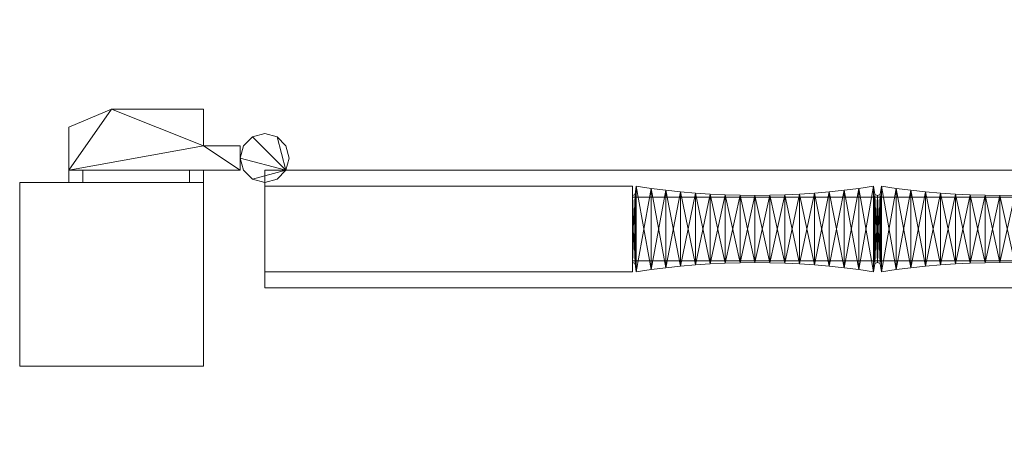
# Model space of a CAD drawing. Units: millimetres. Extents: x 0 to 1806, y -4 to 166.
# Drawn here: x 0 to 402, y -4 to 166 of the extents above; entities that cross this region are included whole.
import ezdxf

# ---------------------------------------------------------------- set-up
doc = ezdxf.new("R2010")
doc.units = ezdxf.units.MM
doc.header["$MEASUREMENT"] = 0
doc.layers.add('D01 金物', color=7, linetype='Continuous')
doc.layers.add('D01 金物_ペン_番号__4', color=7, linetype='Continuous', lineweight=13)

# ---------------------------------------------------------------- blocks, each defined once
blk = doc.blocks.new('オブジェクト_9E3597DB-8403-4E2E-8737-65FA483D341D')
at = {"layer": 'D01 金物_ペン_番号__4', "color": 7, "lineweight": 13}
blk.add_line((250, 81, 90), (250, 81, 1270), dxfattribs=at)
at = {"layer": 'D01 金物', "lineweight": 0}
mesh = blk.add_polyface(dxfattribs=at)
corners = [(836.5, 44.5, 832), (836.5, 44.5, 928), (836.5, 63.5, 928), (836.5, 63.5, 832), (745.5, 9.5, 894), (745.5, -4.5, 894), (861.5, -4.5, 894), (861.5, 9.5, 894), (861.5, 9.5, 866), (861.5, -4.5, 866), (745.5, -4.5, 866), (745.5, 9.5, 866), (868.5, 9.5, 892.124), (873.624, 9.5, 887), (873.624, 9.5, 873), (868.5, 9.5, 867.876), (868.5, -4.5, 867.876), (868.5, -4.5, 892.124), (836.5, 117.5, 832), (836.5, 98.5, 832), (836.5, 98.5, 928), (836.5, 117.5, 928), (745.5, 152.5, 894), (861.5, 152.5, 894), (861.5, 166.5, 894), (745.5, 166.5, 894), (861.5, 152.5, 866), (745.5, 152.5, 866), (745.5, 166.5, 866), (861.5, 166.5, 866), (868.5, 152.5, 867.876), (868.5, 152.5, 892.124), (868.5, 166.5, 892.124), (873.624, 166.5, 887), (873.624, 166.5, 873), (868.5, 166.5, 867.876), (108.66, 105, 210), (110, 110, 210), (108.66, 115, 210), (105, 118.66, 210), (108.66, 105, 160), (110, 110, 160), (108.66, 115, 160), (108.66, 105, 120), (105, 118.66, 120), (108.66, 115, 120), (110, 110, 120), (108.66, 105, 160), (110, 110, 160), (108.66, 115, 160), (105, 118.66, 160), (108.66, 105, 1160), (105, 118.66, 1160), (108.66, 115, 1160), (110, 110, 1160), (108.66, 105, 1210), (110, 110, 1210), (108.66, 115, 1210), (105, 118.66, 1210), (108.66, 105, 1120), (105, 118.66, 1120), (108.66, 115, 1120), (110, 110, 1120), (108.66, 105, 1160), (110, 110, 1160), (108.66, 115, 1160), (105, 118.66, 1160)]
mesh.append_faces([[corners[k] for k in face] for face in [(0, 1, 2, 3), (4, 5, 6, 7), (8, 9, 10, 11), (11, 10, 5, 4), (18, 19, 20, 21), (22, 23, 24, 25), (26, 27, 28, 29), (27, 22, 25, 28), (40, 41, 37, 36), (41, 42, 38, 37), (43, 46, 48, 47), (46, 45, 49, 48), (51, 54, 56, 55), (54, 53, 57, 56), (59, 62, 64, 63), (62, 61, 65, 64)]], dxfattribs={"color": 250})
mesh.append_faces([[corners[k] for k in face] for face in [(4, 8, 11), (5, 17, 6), (22, 31, 23), (25, 29, 28), (43, 44, 45, 46), (51, 52, 53, 54), (59, 60, 61, 62)]], dxfattribs={"vtx0": -1, "color": 250})
mesh.append_faces([[corners[k] for k in face] for face in [(4, 14, 15, 8), (25, 34, 35, 29)]], dxfattribs={"vtx0": -1, "vtx3": -1, "color": 250})
mesh.append_faces([[corners[k] for k in face] for face in [(4, 7, 12, 13), (5, 10, 9, 16), (22, 27, 26, 30), (25, 24, 32, 33), (36, 37, 38, 39), (47, 48, 49, 50), (55, 56, 57, 58), (63, 64, 65, 66)]], dxfattribs={"vtx3": -1, "color": 250})
mesh = blk.add_polyface(dxfattribs=at)
corners = [(20, 105, 120), (90, 105, 120), (90, 105, 160), (20, 105, 160), (75, 130, 120), (37.398, 130, 120), (37.398, 130, 160), (75, 130, 160), (20, 122.608, 120), (20, 122.608, 160), (75, 115, 120), (75, 115, 160), (25.774, 105, 110), (69.226, 105, 110), (69.226, 100, 110), (25.774, 100, 110), (69.226, 105, 170), (25.774, 105, 170), (25.774, 100, 170), (69.226, 100, 170), (20, 105, 160), (20, 100, 160), (20, 105, 120), (20, 100, 120), (75, 105, 160), (75, 100, 160), (20, 105, 1120), (90, 105, 1120), (90, 105, 1160), (20, 105, 1160), (37.398, 130, 1120), (20, 122.608, 1120), (20, 122.608, 1160), (37.398, 130, 1160), (75, 115, 1120), (75, 115, 1160), (25.774, 105, 1110), (69.226, 105, 1110), (69.226, 100, 1110), (25.774, 100, 1110), (69.226, 105, 1170), (25.774, 105, 1170), (25.774, 100, 1170), (69.226, 100, 1170), (20, 105, 1160), (20, 100, 1160), (20, 105, 1120), (20, 100, 1120), (75, 105, 1160), (75, 100, 1160)]
mesh.append_faces([[corners[k] for k in face] for face in [(0, 1, 2, 3), (4, 5, 6, 7), (5, 8, 9, 6), (8, 0, 3, 9), (12, 13, 14, 15), (16, 17, 18, 19), (17, 20, 21, 18), (20, 22, 23, 21), (22, 12, 15, 23), (26, 27, 28, 29), (30, 31, 32, 33), (31, 26, 29, 32), (36, 37, 38, 39), (40, 41, 42, 43), (41, 44, 45, 42), (44, 46, 47, 45), (46, 36, 39, 47)]], dxfattribs={"color": 250})
mesh.append_faces([[corners[k] for k in face] for face in [(15, 18, 21, 23), (39, 42, 45, 47)]], dxfattribs={"vtx0": -1, "color": 250})
mesh.append_faces([[corners[k] for k in face] for face in [(0, 5, 10), (11, 6, 3), (26, 30, 34), (35, 33, 29)]], dxfattribs={"vtx0": -1, "vtx1": -1, "vtx2": -1, "color": 250})
mesh.append_faces([[corners[k] for k in face] for face in [(12, 17, 16, 24), (15, 25, 19, 18), (36, 41, 40, 48), (39, 49, 43, 42)]], dxfattribs={"vtx0": -1, "vtx3": -1, "color": 250})
mesh.append_faces([[corners[k] for k in face] for face in [(0, 8, 5), (6, 9, 3), (26, 31, 30), (33, 32, 29)]], dxfattribs={"vtx2": -1, "color": 250})
mesh.append_faces([[corners[k] for k in face] for face in [(12, 22, 20, 17), (36, 46, 44, 41)]], dxfattribs={"vtx3": -1, "color": 250})
mesh = blk.add_polyface(dxfattribs=at)
corners = [(91.34, 115, 160), (90, 110, 160), (90, 110, 210), (91.34, 115, 210), (91.34, 105, 160), (91.34, 105, 210), (91.34, 115, 120), (90, 110, 120), (90, 110, 160), (91.34, 115, 160), (91.34, 105, 120), (91.34, 105, 160), (90, 105, 120), (90, 115, 120), (90, 115, 160), (90, 105, 160), (75, 115, 120), (75, 115, 160), (75, 130, 120), (75, 130, 160), (37.398, 130, 120), (20, 105, 120), (37.398, 130, 160), (20, 105, 160), (69.226, 105, 110), (75, 105, 120), (75, 100, 120), (69.226, 100, 110), (75, 105, 160), (75, 100, 160), (69.226, 105, 170), (69.226, 100, 170), (25.774, 105, 110), (25.774, 100, 110), (91.34, 115, 1160), (90, 110, 1160), (90, 110, 1210), (91.34, 115, 1210), (90, 105, 1120), (90, 115, 1120), (90, 115, 1160), (90, 105, 1160), (75, 115, 1120), (75, 115, 1160), (75, 130, 1120), (75, 130, 1160), (37.398, 130, 1120), (37.398, 130, 1160), (20, 105, 1120), (20, 105, 1160), (69.226, 105, 1110), (75, 105, 1120), (75, 100, 1120), (69.226, 100, 1110), (75, 105, 1160), (75, 100, 1160), (69.226, 105, 1170), (69.226, 100, 1170), (25.774, 105, 1110), (25.774, 100, 1110)]
mesh.append_faces([[corners[k] for k in face] for face in [(0, 1, 2, 3), (1, 4, 5, 2), (6, 7, 8, 9), (7, 10, 11, 8), (12, 13, 14, 15), (13, 16, 17, 14), (16, 18, 19, 17), (24, 25, 26, 27), (25, 28, 29, 26), (28, 30, 31, 29), (34, 35, 36, 37), (38, 39, 40, 41), (39, 42, 43, 40), (42, 44, 45, 43), (44, 46, 47, 45), (50, 51, 52, 53), (51, 54, 55, 52), (54, 56, 57, 55)]], dxfattribs={"color": 250})
mesh.append_faces([[corners[k] for k in face] for face in [(12, 16, 13), (32, 28, 25, 24), (38, 42, 39), (58, 54, 51, 50)]], dxfattribs={"vtx0": -1, "color": 250})
mesh.append_faces([[corners[k] for k in face] for face in [(15, 17, 23), (41, 43, 49)]], dxfattribs={"vtx0": -1, "vtx1": -1, "color": 250})
mesh.append_faces([[corners[k] for k in face] for face in [(14, 17, 15), (40, 43, 41)]], dxfattribs={"vtx1": -1, "color": 250})
mesh.append_faces([[corners[k] for k in face] for face in [(12, 21, 16), (38, 48, 42)]], dxfattribs={"vtx1": -1, "vtx2": -1, "color": 250})
mesh.append_faces([[corners[k] for k in face] for face in [(20, 18, 16), (17, 19, 22), (46, 44, 42), (43, 45, 47)]], dxfattribs={"vtx2": -1, "color": 250})
mesh.append_faces([[corners[k] for k in face] for face in [(33, 27, 26, 29), (59, 53, 52, 55)]], dxfattribs={"vtx3": -1, "color": 250})
mesh = blk.add_polyface(dxfattribs=at)
corners = [(108.66, 105, 160), (90, 110, 160), (91.34, 115, 160), (95, 118.66, 160), (100, 120, 160), (105, 118.66, 160), (108.66, 115, 160), (110, 110, 160), (108.66, 105, 210), (105, 118.66, 210), (100, 120, 210), (95, 118.66, 210), (91.34, 115, 210), (90, 110, 210), (108.66, 115, 210), (108.66, 105, 120), (90, 110, 120), (91.34, 115, 120), (95, 118.66, 120), (100, 120, 120), (105, 118.66, 120), (108.66, 105, 160), (105, 118.66, 160), (100, 120, 160), (95, 118.66, 160), (91.34, 115, 160), (90, 110, 160), (108.66, 115, 120), (108.66, 115, 160), (108.66, 105, 1160), (90, 110, 1160), (91.34, 115, 1160), (95, 118.66, 1160), (100, 120, 1160), (105, 118.66, 1160), (108.66, 105, 1210), (105, 118.66, 1210), (100, 120, 1210), (95, 118.66, 1210), (91.34, 115, 1210), (90, 110, 1210), (108.66, 115, 1160), (108.66, 115, 1210), (108.66, 105, 1120), (90, 110, 1120), (91.34, 115, 1120), (95, 118.66, 1120), (100, 120, 1120), (105, 118.66, 1120), (108.66, 105, 1160), (105, 118.66, 1160), (100, 120, 1160), (95, 118.66, 1160), (91.34, 115, 1160), (90, 110, 1160), (108.66, 115, 1120), (108.66, 115, 1160)]
mesh.append_faces([[corners[k] for k in face] for face in [(6, 5, 9, 14), (5, 4, 10, 9), (4, 3, 11, 10), (3, 2, 12, 11), (27, 20, 22, 28), (20, 19, 23, 22), (19, 18, 24, 23), (18, 17, 25, 24), (41, 34, 36, 42), (34, 33, 37, 36), (33, 32, 38, 37), (32, 31, 39, 38), (55, 48, 50, 56), (48, 47, 51, 50), (47, 46, 52, 51), (46, 45, 53, 52), (45, 44, 54, 53)]], dxfattribs={"color": 250})
mesh.append_faces([[corners[k] for k in face] for face in [(0, 5, 6, 7)]], dxfattribs={"vtx0": -1, "color": 250})
mesh.append_faces([[corners[k] for k in face] for face in [(0, 1, 2, 3), (0, 3, 4, 5), (8, 9, 10, 11), (8, 11, 12, 13), (15, 16, 17, 18), (15, 18, 19, 20), (21, 22, 23, 24), (21, 24, 25, 26), (29, 30, 31, 32), (29, 32, 33, 34), (35, 36, 37, 38), (35, 38, 39, 40), (43, 44, 45, 46), (43, 46, 47, 48), (49, 50, 51, 52), (49, 52, 53, 54)]], dxfattribs={"vtx0": -1, "vtx3": -1, "color": 250})
mesh = blk.add_polyface(dxfattribs=at)
corners = [(108.66, 105, 160), (105, 101.34, 160), (100, 100, 160), (95, 101.34, 160), (91.34, 105, 160), (90, 110, 160), (108.66, 105, 210), (90, 110, 210), (91.34, 105, 210), (95, 101.34, 210), (100, 100, 210), (105, 101.34, 210), (108.66, 105, 120), (105, 101.34, 120), (100, 100, 120), (95, 101.34, 120), (91.34, 105, 120), (90, 110, 120), (108.66, 105, 160), (90, 110, 160), (91.34, 105, 160), (95, 101.34, 160), (100, 100, 160), (105, 101.34, 160), (108.66, 105, 1160), (105, 101.34, 1160), (100, 100, 1160), (95, 101.34, 1160), (91.34, 105, 1160), (90, 110, 1160), (108.66, 105, 1210), (90, 110, 1210), (91.34, 105, 1210), (95, 101.34, 1210), (100, 100, 1210), (105, 101.34, 1210), (108.66, 105, 1120), (105, 101.34, 1120), (100, 100, 1120), (95, 101.34, 1120), (91.34, 105, 1120), (90, 110, 1120), (108.66, 105, 1160), (90, 110, 1160), (91.34, 105, 1160), (95, 101.34, 1160), (100, 100, 1160), (105, 101.34, 1160)]
mesh.append_faces([[corners[k] for k in face] for face in [(4, 3, 9, 8), (3, 2, 10, 9), (2, 1, 11, 10), (1, 0, 6, 11), (16, 15, 21, 20), (15, 14, 22, 21), (14, 13, 23, 22), (13, 12, 18, 23), (29, 28, 32, 31), (28, 27, 33, 32), (27, 26, 34, 33), (26, 25, 35, 34), (25, 24, 30, 35), (41, 40, 44, 43), (40, 39, 45, 44), (39, 38, 46, 45), (38, 37, 47, 46), (37, 36, 42, 47)]], dxfattribs={"color": 250})
mesh.append_faces([[corners[k] for k in face] for face in [(6, 9, 10, 11), (18, 21, 22, 23), (30, 33, 34, 35), (42, 45, 46, 47)]], dxfattribs={"vtx0": -1, "color": 250})
mesh.append_faces([[corners[k] for k in face] for face in [(0, 3, 4, 5), (6, 7, 8, 9), (12, 15, 16, 17), (18, 19, 20, 21), (24, 27, 28, 29), (30, 31, 32, 33), (36, 39, 40, 41), (42, 43, 44, 45)]], dxfattribs={"vtx0": -1, "vtx3": -1, "color": 250})
mesh.append_faces([[corners[k] for k in face] for face in [(0, 1, 2, 3), (12, 13, 14, 15), (24, 25, 26, 27), (36, 37, 38, 39)]], dxfattribs={"vtx3": -1, "color": 250})
mesh = blk.add_polyface(dxfattribs=at)
corners = [(75, 25), (0, 25), (0, 100), (75, 100), (0, 25, 1300), (75, 25, 1300), (75, 100, 1300), (0, 100, 1300), (900, 57, 80), (100, 57, 80), (100, 105, 80), (900, 105, 80), (100, 57, 90), (900, 57, 90), (900, 105, 90), (100, 105, 90), (900, 57, 1270), (100, 57, 1270), (100, 105, 1270), (900, 105, 1270), (100, 57, 1280), (900, 57, 1280), (900, 105, 1280), (100, 105, 1280), (250, 63.5, 90), (100, 63.5, 90), (100, 98.5, 90), (250, 98.5, 90), (100, 63.5, 1270), (250, 63.5, 1270), (250, 98.5, 1270), (100, 98.5, 1270)]
mesh.append_faces([[corners[k] for k in face] for face in [(8, 9, 10, 11), (12, 13, 14, 15), (9, 8, 13, 12), (8, 11, 14, 13), (11, 10, 15, 14), (10, 9, 12, 15), (16, 17, 18, 19), (20, 21, 22, 23), (17, 16, 21, 20), (16, 19, 22, 21), (19, 18, 23, 22), (18, 17, 20, 23), (24, 25, 26, 27), (28, 29, 30, 31), (25, 24, 29, 28), (24, 27, 30, 29), (27, 26, 31, 30), (26, 25, 28, 31)]], dxfattribs={"color": 45})
mesh.append_faces([[corners[k] for k in face] for face in [(0, 1, 2, 3), (4, 5, 6, 7), (1, 0, 5, 4), (0, 3, 6, 5), (3, 2, 7, 6), (2, 1, 4, 7)]], dxfattribs={"color": 250})
mesh = blk.add_polyface(dxfattribs=at)
corners = [(250, 94, 1195), (250, 68, 1195), (250, 68, 1270), (250, 94, 1270), (250, 94, 90), (250, 68, 90), (250, 68, 165), (250, 94, 165), (269.675, 96.179, 90), (263.635, 96.832, 90), (263.635, 96.832, 1270), (269.675, 96.179, 1270), (257.608, 97.604, 90), (257.608, 97.604, 1270), (251.597, 98.494, 90), (251.597, 98.494, 1270), (251.078, 95.114, 90), (251.078, 95.114, 1270), (250, 94.693, 90), (250, 94.693, 1270), (250, 67.301, 90), (250, 67.301, 1270), (251.078, 66.88, 90), (251.078, 66.88, 1270), (251.597, 63.5, 90), (251.597, 63.5, 1270), (257.608, 64.39, 90), (257.608, 64.39, 1270), (263.635, 65.161, 90), (263.635, 65.161, 1270), (269.675, 65.815, 90), (269.675, 65.815, 1270)]
mesh.append_faces([[corners[k] for k in face] for face in [(8, 9, 10, 11), (9, 12, 13, 10), (12, 14, 15, 13), (14, 16, 17, 15), (16, 18, 19, 17), (18, 20, 21, 19), (20, 22, 23, 21), (22, 24, 25, 23), (24, 26, 27, 25), (26, 28, 29, 27), (28, 30, 31, 29)]], dxfattribs={"color": 45})
mesh.append_faces([[corners[k] for k in face] for face in [(0, 1, 2, 3), (4, 5, 6, 7)]], dxfattribs={"color": 250})
mesh.append_faces([[corners[k] for k in face] for face in [(22, 18, 16), (24, 16, 14), (26, 14, 12), (28, 12, 9), (30, 9, 8), (17, 21, 23), (15, 23, 25), (13, 25, 27), (10, 27, 29)]], dxfattribs={"vtx0": -1, "vtx2": -1, "color": 45})
mesh.append_faces([[corners[k] for k in face] for face in [(24, 22, 16), (26, 24, 14), (28, 26, 12), (30, 28, 9), (15, 17, 23), (13, 15, 25), (10, 13, 27), (11, 10, 29)]], dxfattribs={"vtx1": -1, "vtx2": -1, "color": 45})
mesh.append_faces([[corners[k] for k in face] for face in [(22, 20, 18), (17, 19, 21)]], dxfattribs={"vtx2": -1, "color": 45})
mesh = blk.add_polyface(dxfattribs=at)
corners = [(300, 67.301, 90), (306.074, 67.241, 90), (306.074, 67.241, 1270), (300, 67.301, 1270), (312.146, 67.063, 90), (312.146, 67.063, 1270), (318.213, 66.766, 90), (318.213, 66.766, 1270), (324.274, 66.35, 90), (324.274, 66.35, 1270), (330.325, 65.815, 90), (330.325, 65.815, 1270), (336.365, 65.161, 90), (336.365, 65.161, 1270), (336.365, 96.832, 90), (330.325, 96.179, 90), (330.325, 96.179, 1270), (336.365, 96.832, 1270), (324.274, 95.644, 90), (324.274, 95.644, 1270), (318.213, 95.228, 90), (318.213, 95.228, 1270), (312.146, 94.931, 90), (312.146, 94.931, 1270), (306.074, 94.752, 90), (306.074, 94.752, 1270), (300, 94.693, 90), (300, 94.693, 1270)]
mesh.append_faces([[corners[k] for k in face] for face in [(0, 1, 2, 3), (1, 4, 5, 2), (4, 6, 7, 5), (6, 8, 9, 7), (8, 10, 11, 9), (10, 12, 13, 11), (14, 15, 16, 17), (15, 18, 19, 16), (18, 20, 21, 19), (20, 22, 23, 21), (22, 24, 25, 23), (24, 26, 27, 25)]], dxfattribs={"color": 45})
mesh.append_faces([[corners[k] for k in face] for face in [(1, 26, 24), (4, 24, 22), (6, 22, 20), (8, 20, 18), (10, 18, 15), (12, 15, 14), (25, 3, 2), (23, 2, 5), (21, 5, 7), (19, 7, 9), (16, 9, 11)]], dxfattribs={"vtx0": -1, "vtx2": -1, "color": 45})
mesh.append_faces([[corners[k] for k in face] for face in [(4, 1, 24), (6, 4, 22), (8, 6, 20), (10, 8, 18), (12, 10, 15), (23, 25, 2), (21, 23, 5), (19, 21, 7), (16, 19, 9), (17, 16, 11)]], dxfattribs={"vtx1": -1, "vtx2": -1, "color": 45})
mesh = blk.add_polyface(dxfattribs=at)
corners = [(336.365, 65.161, 90), (342.392, 64.39, 90), (342.392, 64.39, 1270), (336.365, 65.161, 1270), (348.403, 63.5, 90), (348.403, 63.5, 1270), (348.922, 66.88, 90), (348.922, 66.88, 1270), (350, 67.301, 90), (350, 67.301, 1270), (350, 94.693, 90), (350, 94.693, 1270), (348.922, 95.114, 90), (348.922, 95.114, 1270), (348.403, 98.494, 90), (348.403, 98.494, 1270), (342.392, 97.604, 90), (342.392, 97.604, 1270), (336.365, 96.832, 90), (336.365, 96.832, 1270), (330.325, 65.815, 1270), (351.078, 95.114, 90), (350, 94.693, 90), (350, 94.693, 1270), (351.078, 95.114, 1270), (350, 67.301, 90), (350, 67.301, 1270), (351.078, 66.88, 90), (351.078, 66.88, 1270)]
mesh.append_faces([[corners[k] for k in face] for face in [(0, 1, 2, 3), (1, 4, 5, 2), (4, 6, 7, 5), (6, 8, 9, 7), (8, 10, 11, 9), (10, 12, 13, 11), (12, 14, 15, 13), (14, 16, 17, 15), (16, 18, 19, 17), (21, 22, 23, 24), (22, 25, 26, 23), (25, 27, 28, 26)]], dxfattribs={"color": 45})
mesh.append_faces([[corners[k] for k in face] for face in [(8, 12, 10), (11, 7, 9)]], dxfattribs={"vtx0": -1, "color": 45})
mesh.append_faces([[corners[k] for k in face] for face in [(1, 18, 16), (4, 16, 14), (6, 14, 12), (19, 20, 3), (17, 3, 2), (15, 2, 5), (13, 5, 7), (27, 22, 21), (24, 26, 28)]], dxfattribs={"vtx0": -1, "vtx2": -1, "color": 45})
mesh.append_faces([[corners[k] for k in face] for face in [(1, 0, 18), (4, 1, 16), (6, 4, 14), (8, 6, 12), (17, 19, 3), (15, 17, 2), (13, 15, 5), (11, 13, 7)]], dxfattribs={"vtx1": -1, "vtx2": -1, "color": 45})
mesh.append_faces([[corners[k] for k in face] for face in [(27, 25, 22), (24, 23, 26)]], dxfattribs={"vtx2": -1, "color": 45})
mesh = blk.add_polyface(dxfattribs=at)
corners = [(375.726, 66.35, 90), (381.787, 66.766, 90), (381.787, 66.766, 1270), (375.726, 66.35, 1270), (375.726, 95.644, 90), (369.675, 96.179, 90), (369.675, 96.179, 1270), (375.726, 95.644, 1270), (363.635, 96.832, 90), (363.635, 96.832, 1270), (357.608, 97.604, 90), (357.608, 97.604, 1270), (351.597, 98.494, 90), (351.597, 98.494, 1270), (351.078, 95.114, 90), (351.078, 95.114, 1270), (351.078, 66.88, 90), (351.597, 63.5, 90), (351.597, 63.5, 1270), (351.078, 66.88, 1270), (357.608, 64.39, 90), (357.608, 64.39, 1270), (363.635, 65.161, 90), (363.635, 65.161, 1270), (369.675, 65.815, 90), (369.675, 65.815, 1270), (381.787, 95.228, 1270)]
mesh.append_faces([[corners[k] for k in face] for face in [(0, 1, 2, 3), (4, 5, 6, 7), (5, 8, 9, 6), (8, 10, 11, 9), (10, 12, 13, 11), (12, 14, 15, 13), (16, 17, 18, 19), (17, 20, 21, 18), (20, 22, 23, 21), (22, 24, 25, 23), (24, 0, 3, 25)]], dxfattribs={"color": 45})
mesh.append_faces([[corners[k] for k in face] for face in [(17, 14, 12), (20, 12, 10), (22, 10, 8), (24, 8, 5), (0, 5, 4), (13, 19, 18), (11, 18, 21), (9, 21, 23), (6, 23, 25), (7, 25, 3)]], dxfattribs={"vtx0": -1, "vtx2": -1, "color": 45})
mesh.append_faces([[corners[k] for k in face] for face in [(17, 16, 14), (20, 17, 12), (22, 20, 10), (24, 22, 8), (0, 24, 5), (1, 0, 4), (13, 15, 19), (11, 13, 18), (9, 11, 21), (6, 9, 23), (7, 6, 25), (26, 7, 3)]], dxfattribs={"vtx1": -1, "vtx2": -1, "color": 45})
mesh = blk.add_polyface(dxfattribs=at)
corners = [(750, 68, 1195), (250, 68, 1195), (250, 94, 1195), (750, 94, 1195), (250, 68, 1270), (750, 68, 1270), (750, 94, 1270), (250, 94, 1270), (750, 68, 90), (250, 68, 90), (250, 94, 90), (750, 94, 90), (250, 68, 165), (750, 68, 165), (750, 94, 165), (250, 94, 165), (487.854, 67.063, 90), (493.926, 67.241, 90), (493.926, 67.241, 1270), (487.854, 67.063, 1270), (500, 67.301, 90), (500, 67.301, 1270), (506.074, 67.241, 90), (506.074, 67.241, 1270), (506.074, 94.752, 90), (500, 94.693, 90), (500, 94.693, 1270), (506.074, 94.752, 1270), (493.926, 94.752, 90), (493.926, 94.752, 1270), (487.854, 94.931, 90), (487.854, 94.931, 1270), (487.349, 57, 1156.191), (498.549, 57, 1161.591), (502.95, 57, 1151.01), (491.749, 57, 1145.52), (506.85, 57, 1141.18), (495.7, 57, 1135.6), (510.35, 57, 1132.024), (499.15, 57, 1126.369), (502.25, 57, 1117.748), (513.401, 57, 1123.474)]
mesh.append_faces([[corners[k] for k in face] for face in [(16, 17, 18, 19), (17, 20, 21, 18), (20, 22, 23, 21), (24, 25, 26, 27), (25, 28, 29, 26), (28, 30, 31, 29)]], dxfattribs={"color": 45})
mesh.append_faces([[corners[k] for k in face] for face in [(0, 1, 2, 3), (4, 5, 6, 7), (1, 0, 5, 4), (3, 2, 7, 6), (8, 9, 10, 11), (12, 13, 14, 15), (9, 8, 13, 12), (11, 10, 15, 14)]], dxfattribs={"color": 250})
mesh.append_faces([[corners[k] for k in face] for face in [(17, 30, 28), (20, 28, 25), (22, 25, 24), (29, 19, 18), (26, 18, 21), (27, 21, 23)]], dxfattribs={"vtx0": -1, "vtx2": -1, "color": 45})
mesh.append_faces([[corners[k] for k in face] for face in [(32, 33, 34), (35, 34, 36), (37, 36, 38)]], dxfattribs={"vtx0": -1, "vtx2": -1, "color": 250})
mesh.append_faces([[corners[k] for k in face] for face in [(17, 16, 30), (20, 17, 28), (22, 20, 25), (29, 31, 19), (26, 29, 18), (27, 26, 21)]], dxfattribs={"vtx1": -1, "vtx2": -1, "color": 45})
mesh.append_faces([[corners[k] for k in face] for face in [(35, 32, 34), (37, 35, 36), (39, 37, 38), (40, 39, 41)]], dxfattribs={"vtx1": -1, "vtx2": -1, "color": 250})
mesh = blk.add_polyface(dxfattribs=at)
corners = [(275.726, 66.35, 90), (281.787, 66.766, 90), (281.787, 66.766, 1270), (275.726, 66.35, 1270), (287.854, 67.063, 90), (287.854, 67.063, 1270), (293.926, 67.241, 90), (293.926, 67.241, 1270), (300, 67.301, 90), (300, 67.301, 1270), (300, 94.693, 90), (293.926, 94.752, 90), (293.926, 94.752, 1270), (300, 94.693, 1270), (287.854, 94.931, 90), (287.854, 94.931, 1270), (281.787, 95.228, 90), (281.787, 95.228, 1270), (275.726, 95.644, 90), (275.726, 95.644, 1270), (269.675, 96.179, 90), (269.675, 96.179, 1270), (269.675, 65.815, 90), (269.675, 65.815, 1270), (306.074, 67.241, 90), (263.635, 65.161, 1270), (306.074, 94.752, 1270)]
mesh.append_faces([[corners[k] for k in face] for face in [(0, 1, 2, 3), (1, 4, 5, 2), (4, 6, 7, 5), (6, 8, 9, 7), (10, 11, 12, 13), (11, 14, 15, 12), (14, 16, 17, 15), (16, 18, 19, 17), (18, 20, 21, 19), (22, 0, 3, 23)]], dxfattribs={"color": 45})
mesh.append_faces([[corners[k] for k in face] for face in [(0, 20, 18), (1, 18, 16), (4, 16, 14), (6, 14, 11), (8, 11, 10), (21, 25, 23), (19, 23, 3), (17, 3, 2), (15, 2, 5), (12, 5, 7), (13, 7, 9)]], dxfattribs={"vtx0": -1, "vtx2": -1, "color": 45})
mesh.append_faces([[corners[k] for k in face] for face in [(0, 22, 20), (1, 0, 18), (4, 1, 16), (6, 4, 14), (8, 6, 11), (24, 8, 10), (19, 21, 23), (17, 19, 3), (15, 17, 2), (12, 15, 5), (13, 12, 7), (26, 13, 9)]], dxfattribs={"vtx1": -1, "vtx2": -1, "color": 45})
mesh = blk.add_polyface(dxfattribs=at)
corners = [(381.787, 66.766, 90), (387.854, 67.063, 90), (387.854, 67.063, 1270), (381.787, 66.766, 1270), (393.926, 67.241, 90), (393.926, 67.241, 1270), (400, 67.301, 90), (400, 67.301, 1270), (406.074, 67.241, 90), (406.074, 67.241, 1270), (412.146, 67.063, 90), (412.146, 67.063, 1270), (412.146, 94.931, 90), (406.074, 94.752, 90), (406.074, 94.752, 1270), (412.146, 94.931, 1270), (400, 94.693, 90), (400, 94.693, 1270), (393.926, 94.752, 90), (393.926, 94.752, 1270), (387.854, 94.931, 90), (387.854, 94.931, 1270), (381.787, 95.228, 90), (381.787, 95.228, 1270), (375.726, 95.644, 90), (375.726, 95.644, 1270), (375.726, 66.35, 1270)]
mesh.append_faces([[corners[k] for k in face] for face in [(0, 1, 2, 3), (1, 4, 5, 2), (4, 6, 7, 5), (6, 8, 9, 7), (8, 10, 11, 9), (12, 13, 14, 15), (13, 16, 17, 14), (16, 18, 19, 17), (18, 20, 21, 19), (20, 22, 23, 21), (22, 24, 25, 23)]], dxfattribs={"color": 45})
mesh.append_faces([[corners[k] for k in face] for face in [(0, 24, 22), (1, 22, 20), (4, 20, 18), (6, 18, 16), (8, 16, 13), (10, 13, 12), (23, 26, 3), (21, 3, 2), (19, 2, 5), (17, 5, 7), (14, 7, 9), (15, 9, 11)]], dxfattribs={"vtx0": -1, "vtx2": -1, "color": 45})
mesh.append_faces([[corners[k] for k in face] for face in [(1, 0, 22), (4, 1, 20), (6, 4, 18), (8, 6, 16), (10, 8, 13), (21, 23, 3), (19, 21, 2), (17, 19, 5), (14, 17, 7), (15, 14, 9)]], dxfattribs={"vtx1": -1, "vtx2": -1, "color": 45})

msp = doc.modelspace()

# ---------------------------------------------------------------- block references
at = {"layer": 'D01 金物', "color": 7, "linetype": 'Continuous', "lineweight": 13}
msp.add_blockref('オブジェクト_9E3597DB-8403-4E2E-8737-65FA483D341D', (0, 0), dxfattribs=at)

doc.saveas('drawing.dxf')
